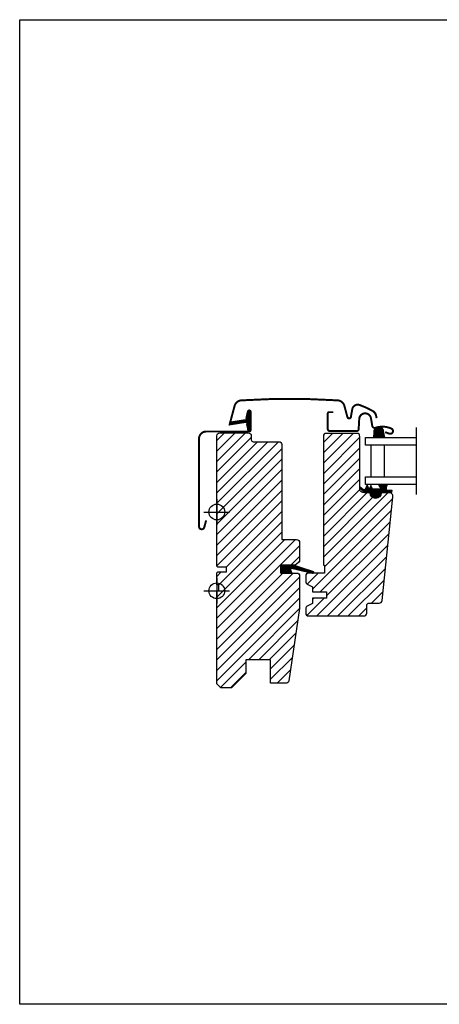
# Model space of a CAD drawing. Units: millimetres. Extents: x 25285 to 30681, y 382 to 11404.
# Drawn here: x 26192 to 26405, y 9990 to 10490 of the extents above; entities that cross this region are included whole.
import ezdxf

# ---------------------------------------------------------------- set-up
doc = ezdxf.new("R2010")
doc.units = ezdxf.units.MM
doc.header["$LTSCALE"] = 30
doc.linetypes.add('DASHDOT', pattern=[1, 0.5, -0.25, 0, -0.25])
for name, color, linetype in [('C13', 6, 'Continuous'), ('VELUX-GLASS', 254, 'Continuous'), ('VELUX-WINDOW.', 1, 'Continuous'), ('VELUX_FLASHING', 4, 'Continuous'), ('VELUX_GASKET', 1, 'Continuous')]:
    doc.layers.add(name, color=color, linetype=linetype)
doc.layers.add('VELUX-HATCH.', color=30, linetype='Continuous', lineweight=9)
pattern_1 = [(315, (24832.14042, 9553.11164), (0.176776695, 0.176776695), [])]

msp = doc.modelspace()

# ---------------------------------------------------------------- hatches: boundary and pattern name
at = {"layer": 'VELUX-HATCH.'}
h = msp.add_hatch(dxfattribs=at)
h.set_pattern_fill('ANSI31', color=256, scale=30, style=0)
h.set_pattern_definition([(45, (24832.1404, 9553.1116), (-2.6516504, 2.6516504), [])])
edge = h.paths.add_edge_path()
edge.add_line((26319.31, 10152.58), (26319.31, 10164.58))
edge.add_line((26319.31, 10164.58), (26306.81, 10164.58))
edge.add_line((26306.81, 10164.58), (26306.81, 10157.58))
edge.add_line((26306.81, 10157.58), (26299.51, 10150.28))
edge.add_line((26299.51, 10150.28), (26294.01, 10150.28))
edge.add_line((26294.01, 10150.28), (26292.01, 10152.28))
edge.add_line((26292.01, 10152.28), (26292.01, 10199.58))
edge.add_line((26292.01, 10199.58), (26293.01, 10199.58))
edge.add_line((26293.01, 10199.58), (26293.01, 10202.58))
edge.add_line((26293.01, 10202.58), (26292.01, 10202.58))
edge.add_line((26292.01, 10202.58), (26292.01, 10208.68))
edge.add_line((26292.01, 10208.68), (26292.51, 10209.18))
edge.add_line((26292.51, 10209.18), (26297.01, 10209.18))
edge.add_line((26297.01, 10209.18), (26297.01, 10211.58))
edge.add_line((26297.01, 10211.58), (26292.51, 10211.58))
edge.add_line((26292.51, 10211.58), (26292.01, 10212.08))
edge.add_line((26292.01, 10212.08), (26292.01, 10278.28))
edge.add_arc((26293.51, 10278.28), 1.5, 90, 180, ccw=False)
edge.add_line((26293.51, 10279.78), (26308.01, 10279.78))
edge.add_arc((26308.01, 10278.28), 1.5, 0, 90, ccw=False)
edge.add_line((26309.51, 10278.28), (26309.51, 10276.28))
edge.add_arc((26310.51, 10276.28), 1, 180, 270)
edge.add_line((26310.51, 10275.28), (26323.51, 10275.28))
edge.add_arc((26323.51, 10273.78), 1.5, 0, 90, ccw=False)
edge.add_line((26325.01, 10273.78), (26325.01, 10225.58))
edge.add_line((26325.01, 10225.58), (26332.51, 10225.58))
edge.add_arc((26332.51, 10224.08), 1.5, 0, 90, ccw=False)
edge.add_line((26334.01, 10224.08), (26334.01, 10215.18))
edge.add_arc((26332.51, 10215.18), 1.5, -45, 0, ccw=False)
edge.add_line((26333.57, 10214.12), (26332.47, 10213.02))
edge.add_arc((26331.41, 10214.08), 1.5, 270, 315, ccw=False)
edge.add_line((26331.41, 10212.58), (26324.51, 10212.58))
edge.add_line((26324.51, 10212.58), (26324.51, 10208.58))
edge.add_line((26324.51, 10208.58), (26332.51, 10208.58))
edge.add_arc((26332.51, 10207.08), 1.5, 0, 90, ccw=False)
edge.add_line((26334.01, 10207.08), (26334.01, 10190.83))
edge.add_arc((26332.51, 10190.83), 1.5, 351.5, 360, ccw=False)
edge.add_line((26333.99, 10190.61), (26328.5, 10153.86))
edge.add_arc((26327.02, 10154.08), 1.5, 270, 351.5, ccw=False)
edge.add_line((26327.02, 10152.58), (26319.31, 10152.58))
h = msp.add_hatch(dxfattribs=at)
h.set_pattern_fill('ANSI31', color=256, scale=30, style=0)
h.set_pattern_definition([(45, (25145.0402, 9466.2967), (-2.65165, 2.65165), [])])
edge = h.paths.add_edge_path()
edge.add_arc((26379.4, 10247.48), 2, 354.1517, 450.0001)
edge.add_line((26379.4, 10249.48), (26375.41, 10249.48))
edge.add_arc((26372.61, 10249.48), 2.8, -180.0002, 0.0002, ccw=False)
edge.add_line((26369.81, 10249.48), (26366.11, 10249.48))
edge.add_arc((26366.11, 10250.98), 1.5, 179.9308, 270.0687, ccw=False)
edge.add_line((26364.61, 10250.98), (26364.61, 10277.98))
edge.add_arc((26363.11, 10277.98), 1.5, 0.0009, 89.9997)
edge.add_line((26363.11, 10279.48), (26347.61, 10279.48))
edge.add_arc((26347.61, 10277.98), 1.5, 90, 180)
edge.add_line((26346.11, 10277.98), (26346.11, 10212.58))
edge.add_line((26346.11, 10212.58), (26346.58, 10212.58))
edge.add_line((26346.58, 10212.58), (26346.61, 10212.58))
edge.add_line((26346.61, 10212.58), (26346.61, 10208.58))
edge.add_line((26346.61, 10208.58), (26338.61, 10208.58))
edge.add_arc((26338.61, 10207.08), 1.5, 90.0003, 180)
edge.add_line((26337.11, 10207.08), (26337.11, 10204.3))
edge.add_arc((26338.61, 10204.3), 1.5, 180, 242.8)
edge.add_line((26337.92, 10202.96), (26338.04, 10202.9))
edge.add_line((26338.04, 10202.9), (26340.61, 10201.58))
edge.add_line((26340.61, 10201.58), (26340.61, 10198.98))
edge.add_line((26340.61, 10198.98), (26347.71, 10198.98))
edge.add_line((26347.71, 10198.98), (26347.71, 10195.78))
edge.add_line((26347.71, 10195.78), (26340.61, 10195.78))
edge.add_line((26340.61, 10195.78), (26340.61, 10193.18))
edge.add_line((26340.61, 10193.18), (26337.92, 10191.8))
edge.add_arc((26338.61, 10190.47), 1.5, 117.2002, 179.9982)
edge.add_line((26337.11, 10190.47), (26337.11, 10188.28))
edge.add_arc((26338.61, 10188.28), 1.5, 180.0013, 269.9992)
edge.add_line((26338.61, 10186.78), (26366.61, 10186.78))
edge.add_arc((26366.61, 10188.28), 1.5, 269.9993, 360.0002)
edge.add_line((26368.11, 10188.28), (26368.11, 10192.28))
edge.add_arc((26369.11, 10192.28), 1, 90.0008, 179.9999, ccw=False)
edge.add_line((26369.11, 10193.28), (26374.36, 10193.28))
edge.add_arc((26374.36, 10194.78), 1.5, 270.0006, 354.2661)
edge.add_line((26375.85, 10194.63), (26381.38, 10247.27))
at = {"layer": 'VELUX_GASKET'}
h = msp.add_hatch(dxfattribs=at)
h.set_pattern_fill('ANSI31', color=256, scale=2, angle=270, style=0)
h.set_pattern_definition(pattern_1)
edge = h.paths.add_edge_path()
edge.add_line((26307.19, 10283.65), (26307.83, 10280.88))
edge.add_arc((26308.46, 10281.18), 0.7, 205, 377.9204)
edge.add_arc((26323.3, 10285.98), 14.9, 184.5466, 197.9204, ccw=False)
edge.add_arc((26308.76, 10284.81), 0.315, 108.8907, 183.5932, ccw=False)
edge.add_arc((26308.46, 10285.78), 0.7, 286.8045, 433.1955)
edge.add_arc((26308.75, 10286.74), 0.3, 175.4534, 253.1955, ccw=False)
edge.add_arc((26323.3, 10285.58), 14.9, 162.0796, 175.4534, ccw=False)
edge.add_arc((26308.46, 10290.38), 0.7, 342.0796, 515)
edge.add_line((26307.83, 10290.68), (26307.19, 10287.91))
edge.add_arc((26308.21, 10287.63), 1.06, 164.7734, 197.6418)
edge.add_arc((26306.67, 10287.03), 0.6, -86.0725, 27.4153, ccw=False)
edge.add_line((26306.71, 10286.44), (26299.02, 10285.27))
edge.add_arc((26299.4, 10284.69), 0.695, 123.8771, 266.2684)
edge.add_line((26299.36, 10284), (26306.71, 10285.12))
edge.add_arc((26306.67, 10284.52), 0.6, -27.4153, 86.0725, ccw=False)
edge.add_arc((26308.21, 10283.92), 1.06, 162.3582, 195.2266)
h = msp.add_hatch(dxfattribs=at)
h.set_pattern_fill('ANSI31', color=256, scale=2, angle=270, style=0)
h.set_pattern_definition(pattern_1)
h.paths.add_polyline_path([(26376.64, 10280.42, 1.080111), (26371.76, 10280.04), (26371.61, 10277.48), (26377.27, 10277.48)])
h = msp.add_hatch(dxfattribs=at)
h.set_pattern_fill('ANSI31', color=256, scale=2, angle=270, style=0)
h.set_pattern_definition(pattern_1)
h.paths.add_polyline_path([(26374.86, 10249.48), (26377.93, 10249.48), (26380.76, 10249.54), (26380.93, 10250.51), (26378.43, 10250.51, -0.36397), (26378.18, 10250.81), (26378.18, 10252.58, -0.240305), (26378.35, 10252.9, 0.674576), (26378.16, 10253.48), (26374.46, 10253.48, 0.523641), (26374.22, 10253.11), (26375.23, 10251.57, -0.595689), (26374.98, 10251.18), (26370.99, 10251.18), (26370.18, 10252.99), (26369.61, 10251.69, -0.649408), (26369.06, 10251.69), (26368.3, 10253.38), (26367.28, 10251.08, -0.488006), (26366.52, 10250.89), (26364.99, 10252.08, 0.323731), (26364.66, 10251.97), (26364.66, 10251.62, 0.109394), (26364.76, 10251.53), (26367.02, 10249.48), (26370.36, 10249.48), (26370.36, 10249.23, 0.999753), (26374.86, 10249.23)])
h = msp.add_hatch(dxfattribs=at)
h.set_pattern_fill('ANSI31', color=256, scale=2, angle=270, style=0)
h.set_pattern_definition(pattern_1)
h.paths.add_polyline_path([(26330.08, 10208.58), (26329.45, 10210.25, -0.648139), (26330.09, 10210.89), (26340.7, 10208.39, 0.849746), (26340.86, 10209.37), (26331.29, 10212.58), (26324.51, 10212.58), (26324.51, 10208.58)])

# ---------------------------------------------------------------- linework, layer by layer
msp.add_lwpolyline([(26192.01, 10489.58), (26792.01, 10489.58), (26792.01, 9989.58), (26192.01, 9989.58)], close=True)
at = {"layer": 'C13', "color": 1}
for p, q in [((26292.01, 10246.08), (26292.01, 10233.08)), ((26285.51, 10239.58), (26298.51, 10239.58)), ((26292.01, 10206.08), (26292.01, 10193.08)), ((26285.51, 10199.58), (26298.51, 10199.58)), ((26285.51, 10199.58), (26298.51, 10199.58)), ((26285.51, 10199.58), (26298.51, 10199.58))]:
    msp.add_line(p, q, dxfattribs=at)
for centre in [(26292.01, 10239.58), (26292.01, 10199.58)]:
    msp.add_circle(centre, 4, dxfattribs=at)
at = {"layer": 'VELUX-GLASS', "linetype": 'DASHDOT', "ltscale": 2.5}
msp.add_line((26393.36, 10248.48), (26393.36, 10282.48), dxfattribs=at)
at = {"layer": 'VELUX-GLASS'}
for points in [[(26393.36, 10273.48), (26367.51, 10273.48), (26367.51, 10277.48), (26393.36, 10277.48)], [(26393.36, 10253.48), (26367.51, 10253.48), (26367.51, 10257.48), (26393.36, 10257.48)]]:
    msp.add_lwpolyline(points, dxfattribs=at)
msp.add_lwpolyline([(26370.13, 10273.48), (26370.13, 10257.48), (26377.13, 10257.48), (26377.13, 10273.48)], close=True, dxfattribs=at)
at = {"layer": 'VELUX-WINDOW.'}
msp.add_line((26381.38, 10247.27), (26381.39, 10247.28), dxfattribs=at)
for points in [[(26319.31, 10152.58), (26319.31, 10164.58), (26306.81, 10164.58), (26306.81, 10157.58), (26299.51, 10150.28), (26294.01, 10150.28), (26292.01, 10152.28), (26292.01, 10199.58), (26293.01, 10199.58), (26293.01, 10202.58), (26292.01, 10202.58), (26292.01, 10208.68), (26292.51, 10209.18), (26297.01, 10209.18), (26297.01, 10211.58), (26292.51, 10211.58), (26292.01, 10212.08), (26292.01, 10278.28, -0.414214), (26293.51, 10279.78), (26308.01, 10279.78, -0.414214), (26309.51, 10278.28), (26309.51, 10276.28, 0.414214), (26310.51, 10275.28), (26323.51, 10275.28, -0.414214), (26325.01, 10273.78), (26325.01, 10225.58), (26332.51, 10225.58, -0.414214), (26334.01, 10224.08), (26334.01, 10215.18, -0.198912), (26333.57, 10214.12), (26332.47, 10213.02, -0.198912), (26331.41, 10212.58), (26324.51, 10212.58), (26324.51, 10208.58), (26332.51, 10208.58, -0.414214), (26334.01, 10207.08), (26334.01, 10190.83, -0.037105), (26333.99, 10190.61), (26328.5, 10153.86, -0.3714), (26327.02, 10152.58)], [(26368.11, 10192.28, -0.414214), (26369.11, 10193.28), (26374.36, 10193.28, 0.383864), (26375.85, 10194.63), (26381.38, 10247.27, 0.445229), (26379.4, 10249.48), (26375.41, 10249.48), (26375.41, 10249.28, -1), (26369.81, 10249.28), (26369.81, 10249.48), (26366.11, 10249.48, -0.414214), (26364.61, 10250.98), (26364.61, 10277.98, 0.414214), (26363.11, 10279.48), (26347.61, 10279.48, 0.414214), (26346.11, 10277.98), (26346.11, 10212.58), (26346.61, 10212.58), (26346.61, 10208.58), (26338.61, 10208.58, 0.414214), (26337.11, 10207.08), (26337.11, 10204.3, 0.281087), (26337.92, 10202.96), (26340.61, 10201.58), (26340.61, 10198.98), (26347.71, 10198.98), (26347.71, 10195.78), (26340.61, 10195.78), (26340.61, 10193.18), (26337.92, 10191.8, 0.281087), (26337.11, 10190.47), (26337.11, 10188.28, 0.414214), (26338.61, 10186.78), (26366.61, 10186.78, 0.414214), (26368.11, 10188.28)]]:
    msp.add_lwpolyline(points, format="xyb", close=True, dxfattribs=at)
at = {"layer": 'VELUX_FLASHING', "const_width": 1}
for points in [[(26373.08, 10287.23), (26372.89, 10288.31, 0.227913), (26370.95, 10291, 0.038792), (26364.48, 10293.92, 0.465019), (26360.73, 10291.74), (26360.05, 10287.85, -0.802585), (26358.29, 10287.78), (26356.77, 10293.44, 0.321086), (26353.33, 10296.27, 0.033135), (26304.49, 10296.27, 0.321086), (26301.04, 10293.44), (26298.38, 10283.5)], [(26286.61, 10235.34), (26285.66, 10231.81, -0.8768), (26283.01, 10232.16), (26283.01, 10276.81, -0.414216), (26286.66, 10280.46), (26308.46, 10280.46, 0.414222), (26309.16, 10281.16), (26309.16, 10290.46, 0.89662), (26307.78, 10290.61), (26306.94, 10286.85)], [(26377.41, 10280.14), (26379.53, 10279.37, 0.966451), (26380.58, 10281.96, 0.187201), (26372.48, 10282.34, -0.458378), (26370.92, 10283.27), (26370.23, 10287.2, 0.892534), (26364.28, 10286.84), (26364.01, 10281.72, -0.39896), (26362.91, 10280.68), (26349.41, 10280.68, -0.414214), (26348.31, 10281.78), (26348.31, 10289.58, -0.414214), (26349.01, 10290.28), (26351.11, 10290.28)]]:
    msp.add_lwpolyline(points, format="xyb", dxfattribs=at)
at = {"layer": 'VELUX_GASKET'}
for p, q in [((26324.51, 10212.58), (26324.51, 10208.58)), ((26324.51, 10208.58), (26330.92, 10208.58))]:
    msp.add_line(p, q, dxfattribs=at)
at = {"layer": 'VELUX_GASKET', "color": 1}
for points in [[(26307.19, 10283.65), (26307.83, 10280.88, 0.940052), (26309.13, 10281.39, -0.05842), (26308.45, 10284.79, -0.338007), (26308.66, 10285.11, 0.742604), (26308.66, 10286.45, -0.352853), (26308.45, 10286.76, -0.05842), (26309.13, 10290.17, 0.940052), (26307.83, 10290.68), (26307.19, 10287.91, 0.144407), (26307.2, 10287.31, -0.540065), (26306.71, 10286.44), (26299.02, 10285.27, 0.715872), (26299.36, 10284), (26306.71, 10285.12, -0.540065), (26307.2, 10284.25, 0.144407)], [(26369.61, 10251.69, -0.649408), (26369.06, 10251.69), (26368.3, 10253.38), (26367.28, 10251.08, -0.488006), (26366.52, 10250.89), (26364.99, 10252.08, 0.910233), (26364.76, 10251.53), (26367.02, 10249.48), (26370.36, 10249.48), (26370.36, 10249.23, 1.000247), (26374.86, 10249.23), (26374.86, 10249.48), (26377.93, 10249.48), (26380.76, 10249.54), (26380.93, 10250.51), (26378.43, 10250.51, -0.36397), (26378.18, 10250.81), (26378.18, 10252.58, -0.240305), (26378.35, 10252.9, 0.722724), (26378.11, 10253.48), (26374.46, 10253.48, 0.523641), (26374.22, 10253.11), (26375.23, 10251.57, -0.595689), (26374.98, 10251.18), (26370.99, 10251.18), (26370.18, 10252.99)]]:
    msp.add_lwpolyline(points, format="xyb", close=True, dxfattribs=at)
at = {"layer": 'VELUX_GASKET'}
msp.add_lwpolyline([(26371.76, 10280.04), (26371.61, 10277.48), (26377.27, 10277.48), (26376.64, 10280.42, 1.080111)], format="xyb", close=True, dxfattribs=at)
msp.add_lwpolyline([(26331.26, 10212.59), (26340.86, 10209.37, -0.849746), (26340.7, 10208.39), (26329.96, 10210.92, 0.557806), (26329.45, 10210.25), (26330.08, 10208.58), (26324.51, 10208.58), (26324.51, 10212.58), (26331.29, 10212.58)], format="xyb", dxfattribs=at)

doc.saveas('drawing.dxf')
